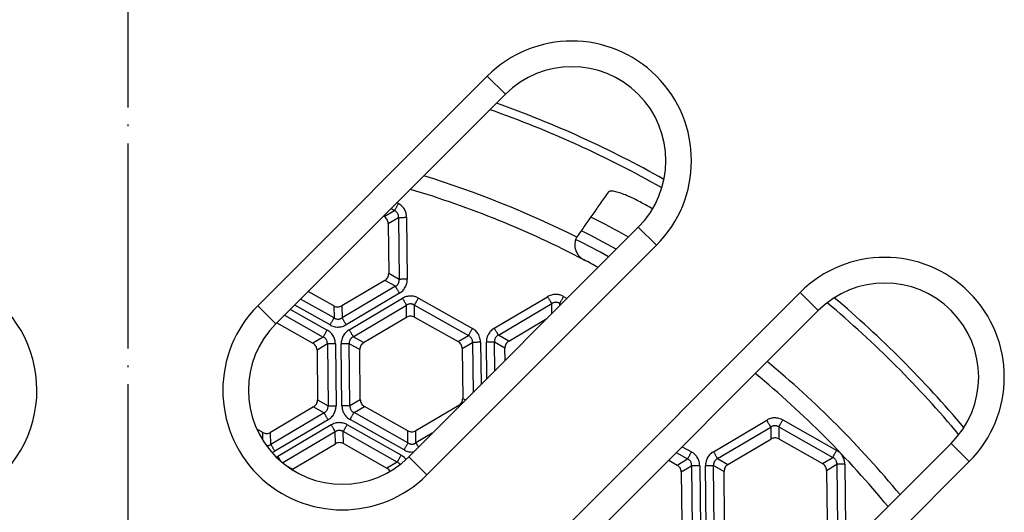
# Model space of a CAD drawing. Units: millimetres. Extents: x -1223 to -698, y 36 to 855.
# Drawn here: x -966 to -909, y 331 to 360 of the extents above; entities that cross this region are included whole.
import ezdxf

# ---------------------------------------------------------------- set-up
doc = ezdxf.new("R2010")
doc.units = ezdxf.units.MM
doc.linetypes.add('DOT_CENTER', pattern=[14, 12, -1, 0, -1])
doc.layers.add('1', color=7, linetype='Continuous')

# ---------------------------------------------------------------- blocks, each defined once
blk = doc.blocks.new('08300_2E-Klemmring_1__21', base_point=(-1079, 176))
at = {"layer": '1', "color": 2, "linetype": 'DOT_CENTER'}
blk.add_line((-960, 550.315), (-960, 36.029), dxfattribs=at)
blk = doc.blocks.new('11117_H__22', base_point=(-1210, 45))
blk.add_blockref('08300_2E-Klemmring_1__21', (-1079, 176))
blk = doc.blocks.new('HL5100TKH__23', base_point=(-1210, 45))
blk.add_blockref('11117_H__22', (-1210, 45))
blk = doc.blocks.new('Klappeneinsatz-11079', base_point=(-1013.571, 241.376))
at = {"color": 7, "linetype": 'Continuous'}
for radius, start, end in [(60.071, 60.79805, 63.17808), (59.105, 61.06315, 63.31274), (58.5, 61.23391, 63.37254)]:
    blk.add_arc((-960, 295), radius, start, end, dxfattribs=at)
blk = doc.blocks.new('05100_4E-Klappeneinsatz_1_1', base_point=(-1013.571, 241.376))
blk.add_blockref('Klappeneinsatz-11079', (-1013.571, 241.376))
blk = doc.blocks.new('Sandfang-Terra', base_point=(-1020.145, 234.829))
at = {"color": 7, "linetype": 'Continuous'}
for p, q in [((-944.239, 349.445), (-944.155, 349.398)), ((-944.99, 348.63), (-944.385, 348.988)), ((-944.584, 349.1), (-944.385, 348.988)), ((-945.031, 348.654), (-944.99, 348.63)), ((-944.751, 348.228), (-944.147, 348.585)), ((-944.751, 348.228), (-944.72, 345.304)), ((-944.147, 348.585), (-944.108, 344.96)), ((-943.677, 348.59), (-943.638, 344.965)), ((-944.108, 344.96), (-944.72, 345.304)), ((-944.949, 344.896), (-947.465, 343.407)), ((-944.337, 344.552), (-944.949, 344.896)), ((-947.933, 343.402), (-949.436, 344.248)), ((-944.337, 344.552), (-947.458, 342.705)), ((-944.098, 344.147), (-947.219, 342.301)), ((-947.926, 342.7), (-949.883, 343.802)), ((-947.043, 342.005), (-943.923, 343.851)), ((-942.985, 343.862), (-939.826, 342.083)), ((-938.544, 342.096), (-935.423, 343.943)), ((-934.486, 343.953), (-934.287, 343.841)), ((-950.48, 343.204), (-948.325, 341.991)), ((-948.156, 342.291), (-950.228, 343.457)), ((-947.933, 343.402), (-947.926, 342.7)), ((-947.465, 343.407), (-947.458, 342.705)), ((-946.804, 341.6), (-943.684, 343.447)), ((-943.676, 342.745), (-943.684, 343.447)), ((-943.208, 342.75), (-943.216, 343.452)), ((-943.216, 343.452), (-940.056, 341.673)), ((-938.305, 341.692), (-935.184, 343.539)), ((-935.178, 342.951), (-935.184, 343.539)), ((-934.715, 343.414), (-934.716, 343.544)), ((-934.716, 343.544), (-934.632, 343.496)), ((-951.272, 342.413), (-949.16, 341.224)), ((-950.825, 342.86), (-948.556, 341.582)), ((-946.192, 341.256), (-943.676, 342.745)), ((-943.208, 342.75), (-940.661, 341.315)), ((-937.693, 341.347), (-935.459, 342.669)), ((-948.556, 341.582), (-949.16, 341.224)), ((-946.192, 341.256), (-946.804, 341.6)), ((-940.661, 341.315), (-940.056, 341.673)), ((-940.422, 340.913), (-939.818, 341.27)), ((-939.818, 341.27), (-939.786, 338.342)), ((-939.348, 341.275), (-939.321, 338.807)), ((-938.981, 339.147), (-939.004, 341.279)), ((-937.922, 340.94), (-938.534, 341.284)), ((-938.516, 339.612), (-938.534, 341.284)), ((-937.693, 341.347), (-938.305, 341.692)), ((-948.317, 341.179), (-948.922, 340.821)), ((-948.922, 340.821), (-948.89, 337.898)), ((-948.317, 341.179), (-948.278, 337.553)), ((-947.847, 341.184), (-947.808, 337.558)), ((-947.464, 337.562), (-947.504, 341.188)), ((-946.422, 340.848), (-947.034, 341.193)), ((-946.995, 337.567), (-947.034, 341.193)), ((-946.39, 337.925), (-946.422, 340.848)), ((-940.422, 340.913), (-940.391, 337.989)), ((-937.914, 340.214), (-937.922, 340.94)), ((-948.89, 337.898), (-948.278, 337.553)), ((-946.995, 337.567), (-946.39, 337.925)), ((-940.391, 337.989), (-940.23, 337.899)), ((-949.12, 337.49), (-951.636, 336.001)), ((-949.12, 337.49), (-948.508, 337.145)), ((-946.756, 337.164), (-946.152, 337.522)), ((-943.604, 336.087), (-946.152, 337.522)), ((-940.62, 337.581), (-943.136, 336.092)), ((-940.62, 337.581), (-940.573, 337.555)), ((-948.508, 337.145), (-951.628, 335.299)), ((-948.269, 336.741), (-951.389, 334.894)), ((-943.827, 334.976), (-946.987, 336.755)), ((-943.597, 335.385), (-946.756, 337.164)), ((-925.715, 334.873), (-922.595, 336.72)), ((-921.657, 336.73), (-918.498, 334.951)), ((-952.104, 335.996), (-952.44, 336.185)), ((-948.09, 336.441), (-951.212, 334.593)), ((-943.998, 334.671), (-947.159, 336.451)), ((-943.597, 335.385), (-943.604, 336.087)), ((-943.129, 335.39), (-943.136, 336.092)), ((-925.476, 334.469), (-922.356, 336.315)), ((-922.356, 336.315), (-922.348, 335.613)), ((-921.888, 336.32), (-918.728, 334.541)), ((-921.888, 336.32), (-921.88, 335.618)), ((-952.099, 335.551), (-952.104, 335.996)), ((-951.628, 335.299), (-951.636, 336.001)), ((-947.854, 336.043), (-950.931, 334.222)), ((-947.847, 335.338), (-947.854, 336.043)), ((-947.379, 335.343), (-947.386, 336.048)), ((-944.225, 334.268), (-947.386, 336.048)), ((-942.172, 335.956), (-943.129, 335.39)), ((-924.864, 334.124), (-922.348, 335.613)), ((-921.88, 335.618), (-919.332, 334.184)), ((-950.363, 333.849), (-947.847, 335.338)), ((-947.379, 335.343), (-944.831, 333.909)), ((-927.542, 335.166), (-926.997, 334.859)), ((-928.333, 334.374), (-927.832, 334.092)), ((-927.887, 334.821), (-927.228, 334.45)), ((-927.832, 334.092), (-927.228, 334.45)), ((-925.476, 334.469), (-924.864, 334.124)), ((-919.332, 334.184), (-918.728, 334.541)), ((-950.363, 333.849), (-950.686, 334.031)), ((-944.225, 334.268), (-944.831, 333.909)), ((-927.594, 333.689), (-926.989, 334.047)), ((-926.989, 334.047), (-926.95, 330.421)), ((-926.519, 334.052), (-926.48, 330.426)), ((-926.136, 330.43), (-926.175, 334.056)), ((-925.667, 330.435), (-925.706, 334.061)), ((-925.706, 334.061), (-925.094, 333.716)), ((-919.094, 333.781), (-918.49, 334.139)), ((-919.094, 333.781), (-919.063, 330.857)), ((-918.49, 334.139), (-918.451, 330.513)), ((-918.02, 334.144), (-917.981, 330.518)), ((-927.594, 333.689), (-927.562, 330.766)), ((-925.062, 330.793), (-925.094, 333.716))]:
    blk.add_line(p, q, dxfattribs=at)
for centre, radius, start, end in [((-959.929, 295.071), 63.935, 60.67064, 70.33084), ((-959.929, 295.071), 63.443, 60.54981, 70.54153), ((-959.929, 295.071), 58.548, 63.40818, 72.85354), ((-959.929, 295.071), 57.563, 62.44376, 73.37278), ((-959.929, 295.071), 62.105, 60.42795, 61.11064), ((-932.858, 346.888), 1.017, 144.99325, 148.12718), ((-959.929, 295.071), 57.563, 61.5057, 62.44376), ((-959.929, 295.071), 63.443, 40.01983, 49.88852), ((-959.929, 295.071), 63.935, 40.13606, 49.7723), ((-959.929, 295.071), 58.548, 39.5605, 50.3412), ((-959.929, 295.071), 57.563, 39.46715, 50.43285)]:
    blk.add_arc(centre, radius, start, end, dxfattribs=at)
for points, knots in [([(-931.862, 350.083), (-932.015, 349.864), (-932.32, 349.429), (-932.778, 348.774), (-933.235, 348.123), (-933.539, 347.688), (-933.691, 347.472)], [0, 0, 0, 0, 0.80206, 1.593544, 2.396007, 3.187914, 3.187914, 3.187914, 3.187914]), ([(-929.925, 349.447), (-930.04, 349.508), (-930.265, 349.629), (-930.58, 349.778), (-930.895, 349.912), (-931.192, 350.02), (-931.457, 350.097), (-931.642, 350.125), (-931.769, 350.137), (-931.832, 350.1), (-931.862, 350.083)], [0, 0, 0, 0, 0.390537, 0.764985, 1.046661, 1.416282, 1.715352, 1.867011, 1.982714, 2.083265, 2.083265, 2.083265, 2.083265]), ([(-944.155, 349.398), (-944.167, 349.376), (-944.191, 349.334), (-944.226, 349.27), (-944.261, 349.208), (-944.294, 349.15), (-944.324, 349.098), (-944.349, 349.053), (-944.369, 349.017), (-944.38, 348.997), (-944.385, 348.988)], [0, 0, 0, 0, 0.072965, 0.1468715, 0.2190746, 0.2867882, 0.3474129, 0.3988858, 0.4398578, 0.4698463, 0.4698463, 0.4698463, 0.4698463]), ([(-943.677, 348.59), (-943.678, 348.625), (-943.682, 348.706), (-943.706, 348.824), (-943.747, 348.947), (-943.805, 349.062), (-943.877, 349.166), (-943.964, 349.26), (-944.055, 349.337), (-944.124, 349.379), (-944.155, 349.398)], [0, 0, 0, 0, 0.1022603, 0.2439632, 0.3595661, 0.4913982, 0.6269539, 0.7385004, 0.8762045, 0.9821577, 0.9821577, 0.9821577, 0.9821577]), ([(-944.147, 348.585), (-944.147, 348.609), (-944.146, 348.651), (-944.157, 348.713), (-944.175, 348.769), (-944.202, 348.825), (-944.238, 348.876), (-944.282, 348.922), (-944.332, 348.96), (-944.368, 348.979), (-944.385, 348.988)], [0, 0, 0, 0, 0.0714748, 0.1247038, 0.1876843, 0.2486346, 0.3100379, 0.3723947, 0.4395779, 0.4969515, 0.4969515, 0.4969515, 0.4969515]), ([(-944.147, 348.585), (-944.137, 348.585), (-944.113, 348.586), (-944.072, 348.586), (-944.021, 348.587), (-943.961, 348.587), (-943.895, 348.588), (-943.823, 348.589), (-943.75, 348.59), (-943.701, 348.59), (-943.677, 348.59)], [0, 0, 0, 0, 0.0299885, 0.0709606, 0.1224334, 0.1830581, 0.2507717, 0.3229748, 0.3968813, 0.4698463, 0.4698463, 0.4698463, 0.4698463]), ([(-933.722, 347.425), (-933.728, 347.414), (-933.744, 347.387), (-933.771, 347.326), (-933.797, 347.251), (-933.825, 347.136), (-933.838, 347.009), (-933.831, 346.875), (-933.812, 346.762), (-933.779, 346.647), (-933.726, 346.525), (-933.647, 346.398), (-933.545, 346.277), (-933.425, 346.175), (-933.337, 346.125), (-933.3, 346.103)], [0, 0, 0, 0, 0.037304, 0.095798, 0.199442, 0.273121, 0.450954, 0.581249, 0.673586, 0.794739, 0.940747, 1.070651, 1.241585, 1.412333, 1.542495, 1.542495, 1.542495, 1.542495]), ([(-944.337, 344.552), (-944.317, 344.564), (-944.28, 344.584), (-944.232, 344.624), (-944.192, 344.668), (-944.158, 344.719), (-944.131, 344.776), (-944.115, 344.833), (-944.106, 344.895), (-944.107, 344.936), (-944.108, 344.96)], [0, 0, 0, 0, 0.0714748, 0.1247038, 0.1876843, 0.2486346, 0.3100379, 0.3723947, 0.42668, 0.4969511, 0.4969511, 0.4969511, 0.4969511]), ([(-943.638, 344.965), (-943.662, 344.964), (-943.711, 344.964), (-943.784, 344.963), (-943.856, 344.962), (-943.922, 344.962), (-943.982, 344.961), (-944.033, 344.96), (-944.074, 344.96), (-944.098, 344.96), (-944.108, 344.96)], [0, 0, 0, 0, 0.072965, 0.1468715, 0.2190746, 0.2867882, 0.3474129, 0.3988858, 0.4398578, 0.4698463, 0.4698463, 0.4698463, 0.4698463]), ([(-944.098, 344.147), (-944.069, 344.166), (-944.001, 344.209), (-943.91, 344.289), (-943.824, 344.387), (-943.754, 344.494), (-943.7, 344.608), (-943.662, 344.731), (-943.64, 344.848), (-943.639, 344.929), (-943.638, 344.965)], [0, 0, 0, 0, 0.1022603, 0.2439632, 0.3605667, 0.4913988, 0.6269545, 0.738501, 0.8762051, 0.9821583, 0.9821583, 0.9821583, 0.9821583]), ([(-944.337, 344.552), (-944.332, 344.543), (-944.32, 344.523), (-944.299, 344.488), (-944.274, 344.444), (-944.243, 344.392), (-944.209, 344.335), (-944.173, 344.273), (-944.135, 344.211), (-944.111, 344.168), (-944.098, 344.147)], [0, 0, 0, 0, 0.0299885, 0.0709606, 0.1224334, 0.1830581, 0.2507717, 0.3229748, 0.3968813, 0.4698463, 0.4698463, 0.4698463, 0.4698463]), ([(-942.985, 343.862), (-943.015, 343.877), (-943.087, 343.915), (-943.202, 343.954), (-943.329, 343.979), (-943.448, 343.986), (-943.574, 343.977), (-943.7, 343.951), (-943.821, 343.908), (-943.892, 343.869), (-943.923, 343.851)], [0, 0, 0, 0, 0.1022603, 0.2439632, 0.3595661, 0.4913982, 0.6003497, 0.7384986, 0.8762027, 0.9821559, 0.9821559, 0.9821559, 0.9821559]), ([(-943.923, 343.851), (-943.911, 343.831), (-943.886, 343.788), (-943.848, 343.726), (-943.812, 343.664), (-943.778, 343.607), (-943.748, 343.555), (-943.722, 343.511), (-943.701, 343.476), (-943.689, 343.456), (-943.684, 343.447)], [0, 0, 0, 0, 0.072965, 0.1468715, 0.2190746, 0.2867882, 0.3474129, 0.3988858, 0.4398578, 0.4698463, 0.4698463, 0.4698463, 0.4698463]), ([(-943.216, 343.452), (-943.211, 343.461), (-943.199, 343.482), (-943.179, 343.517), (-943.154, 343.562), (-943.125, 343.614), (-943.092, 343.672), (-943.057, 343.734), (-943.021, 343.798), (-942.997, 343.84), (-942.985, 343.862)], [0, 0, 0, 0, 0.0299885, 0.0709606, 0.1224334, 0.1830581, 0.2507717, 0.3229748, 0.3968813, 0.4698463, 0.4698463, 0.4698463, 0.4698463]), ([(-934.486, 343.953), (-934.516, 343.969), (-934.588, 344.007), (-934.702, 344.045), (-934.83, 344.071), (-934.954, 344.078), (-935.08, 344.068), (-935.206, 344.041), (-935.321, 343.999), (-935.392, 343.96), (-935.423, 343.943)], [0, 0, 0, 0, 0.1022603, 0.2439632, 0.3595661, 0.4913982, 0.6168839, 0.7385058, 0.8762099, 0.982163, 0.982163, 0.982163, 0.982163]), ([(-935.423, 343.943), (-935.411, 343.922), (-935.386, 343.88), (-935.349, 343.817), (-935.313, 343.756), (-935.279, 343.698), (-935.248, 343.647), (-935.222, 343.603), (-935.201, 343.568), (-935.189, 343.547), (-935.184, 343.539)], [0, 0, 0, 0, 0.072965, 0.1468715, 0.2190746, 0.2867882, 0.3474129, 0.3988858, 0.4398578, 0.4698463, 0.4698463, 0.4698463, 0.4698463]), ([(-934.716, 343.544), (-934.737, 343.556), (-934.773, 343.577), (-934.829, 343.598), (-934.887, 343.611), (-934.947, 343.616), (-935.011, 343.611), (-935.073, 343.596), (-935.133, 343.571), (-935.168, 343.549), (-935.184, 343.539)], [0, 0, 0, 0, 0.0714748, 0.1247038, 0.1798408, 0.2486295, 0.3036402, 0.3723857, 0.439569, 0.4969426, 0.4969426, 0.4969426, 0.4969426]), ([(-934.716, 343.544), (-934.711, 343.552), (-934.7, 343.573), (-934.68, 343.609), (-934.655, 343.653), (-934.625, 343.705), (-934.592, 343.764), (-934.557, 343.826), (-934.522, 343.889), (-934.498, 343.932), (-934.486, 343.953)], [0, 0, 0, 0, 0.0299885, 0.0709606, 0.1224334, 0.1830581, 0.2507717, 0.3229748, 0.3968813, 0.4698463, 0.4698463, 0.4698463, 0.4698463]), ([(-943.216, 343.452), (-943.236, 343.464), (-943.272, 343.485), (-943.333, 343.508), (-943.391, 343.52), (-943.455, 343.524), (-943.515, 343.518), (-943.572, 343.503), (-943.628, 343.481), (-943.664, 343.46), (-943.684, 343.447)], [0, 0, 0, 0, 0.0714748, 0.1247038, 0.1932026, 0.2486311, 0.3170945, 0.3723865, 0.4266718, 0.4969428, 0.4969428, 0.4969428, 0.4969428]), ([(-948.156, 342.291), (-948.144, 342.312), (-948.12, 342.355), (-948.085, 342.418), (-948.05, 342.48), (-948.017, 342.538), (-947.987, 342.591), (-947.962, 342.635), (-947.942, 342.671), (-947.931, 342.691), (-947.926, 342.7)], [0, 0, 0, 0, 0.072965, 0.1468715, 0.2190746, 0.2867882, 0.3474129, 0.3988858, 0.4398578, 0.4698463, 0.4698463, 0.4698463, 0.4698463]), ([(-947.926, 342.7), (-947.905, 342.688), (-947.869, 342.667), (-947.81, 342.645), (-947.753, 342.632), (-947.691, 342.628), (-947.629, 342.634), (-947.571, 342.648), (-947.513, 342.671), (-947.478, 342.693), (-947.458, 342.705)], [0, 0, 0, 0, 0.0714748, 0.1247038, 0.1876843, 0.2486346, 0.3100379, 0.3723947, 0.42668, 0.4969511, 0.4969511, 0.4969511, 0.4969511]), ([(-947.458, 342.705), (-947.453, 342.697), (-947.441, 342.676), (-947.42, 342.641), (-947.394, 342.597), (-947.363, 342.546), (-947.329, 342.488), (-947.293, 342.427), (-947.256, 342.364), (-947.231, 342.322), (-947.219, 342.301)], [0, 0, 0, 0, 0.0299885, 0.0709606, 0.1224334, 0.1830581, 0.2507717, 0.3229748, 0.3968813, 0.4698463, 0.4698463, 0.4698463, 0.4698463]), ([(-948.556, 341.582), (-948.551, 341.59), (-948.539, 341.611), (-948.519, 341.646), (-948.494, 341.691), (-948.465, 341.743), (-948.432, 341.801), (-948.397, 341.864), (-948.361, 341.927), (-948.337, 341.97), (-948.325, 341.991)], [0, 0, 0, 0, 0.0299885, 0.0709606, 0.1224334, 0.1830581, 0.2507717, 0.3229748, 0.3968813, 0.4698463, 0.4698463, 0.4698463, 0.4698463]), ([(-947.847, 341.184), (-947.849, 341.218), (-947.852, 341.299), (-947.876, 341.417), (-947.918, 341.54), (-947.975, 341.655), (-948.048, 341.759), (-948.135, 341.854), (-948.225, 341.931), (-948.295, 341.973), (-948.325, 341.991)], [0, 0, 0, 0, 0.1022603, 0.2439632, 0.3595661, 0.4913982, 0.6269539, 0.7385004, 0.8762045, 0.9821577, 0.9821577, 0.9821577, 0.9821577]), ([(-948.156, 342.291), (-948.126, 342.275), (-948.054, 342.237), (-947.94, 342.199), (-947.812, 342.173), (-947.688, 342.166), (-947.562, 342.176), (-947.436, 342.203), (-947.321, 342.245), (-947.25, 342.284), (-947.219, 342.301)], [0, 0, 0, 0, 0.1022603, 0.2439632, 0.3595661, 0.4913982, 0.6168839, 0.7385058, 0.8762099, 0.982163, 0.982163, 0.982163, 0.982163]), ([(-947.043, 342.005), (-947.072, 341.987), (-947.141, 341.943), (-947.231, 341.863), (-947.317, 341.766), (-947.383, 341.666), (-947.438, 341.552), (-947.478, 341.43), (-947.501, 341.304), (-947.503, 341.223), (-947.504, 341.188)], [0, 0, 0, 0, 0.1022603, 0.2439632, 0.3595661, 0.4913982, 0.6003497, 0.7384986, 0.8762027, 0.9821559, 0.9821559, 0.9821559, 0.9821559]), ([(-947.043, 342.005), (-947.031, 341.984), (-947.006, 341.942), (-946.969, 341.879), (-946.933, 341.818), (-946.899, 341.76), (-946.868, 341.708), (-946.842, 341.665), (-946.821, 341.629), (-946.809, 341.609), (-946.804, 341.6)], [0, 0, 0, 0, 0.072965, 0.1468715, 0.2190746, 0.2867882, 0.3474129, 0.3988858, 0.4398578, 0.4698463, 0.4698463, 0.4698463, 0.4698463]), ([(-940.056, 341.673), (-940.051, 341.682), (-940.04, 341.702), (-940.02, 341.738), (-939.995, 341.783), (-939.965, 341.835), (-939.932, 341.893), (-939.897, 341.955), (-939.862, 342.019), (-939.838, 342.061), (-939.826, 342.083)], [0, 0, 0, 0, 0.0299885, 0.0709606, 0.1224334, 0.1830581, 0.2507717, 0.3229748, 0.3968813, 0.4698463, 0.4698463, 0.4698463, 0.4698463]), ([(-939.348, 341.275), (-939.349, 341.31), (-939.353, 341.391), (-939.378, 341.517), (-939.421, 341.64), (-939.479, 341.75), (-939.546, 341.848), (-939.632, 341.943), (-939.726, 342.022), (-939.795, 342.064), (-939.826, 342.083)], [0, 0, 0, 0, 0.1022603, 0.2439632, 0.3837718, 0.4913919, 0.6168775, 0.7384994, 0.8762035, 0.9821567, 0.9821567, 0.9821567, 0.9821567]), ([(-938.544, 342.096), (-938.573, 342.078), (-938.641, 342.035), (-938.732, 341.955), (-938.818, 341.857), (-938.883, 341.757), (-938.939, 341.644), (-938.979, 341.522), (-939.002, 341.396), (-939.003, 341.314), (-939.004, 341.279)], [0, 0, 0, 0, 0.1022603, 0.2439632, 0.3605667, 0.4913988, 0.6003503, 0.7384992, 0.8762033, 0.9821564, 0.9821564, 0.9821564, 0.9821564]), ([(-938.544, 342.096), (-938.531, 342.075), (-938.507, 342.033), (-938.469, 341.97), (-938.433, 341.909), (-938.399, 341.852), (-938.368, 341.8), (-938.343, 341.756), (-938.322, 341.721), (-938.31, 341.701), (-938.305, 341.692)], [0, 0, 0, 0, 0.072965, 0.1468715, 0.2190746, 0.2867882, 0.3474129, 0.3988858, 0.4398578, 0.4698463, 0.4698463, 0.4698463, 0.4698463]), ([(-948.317, 341.179), (-948.317, 341.203), (-948.317, 341.244), (-948.328, 341.308), (-948.346, 341.365), (-948.373, 341.418), (-948.407, 341.467), (-948.45, 341.513), (-948.501, 341.553), (-948.538, 341.572), (-948.556, 341.582)], [0, 0, 0, 0, 0.0714748, 0.1247038, 0.1932026, 0.2486311, 0.3036419, 0.3723874, 0.4356865, 0.4969469, 0.4969469, 0.4969469, 0.4969469]), ([(-946.804, 341.6), (-946.825, 341.589), (-946.861, 341.568), (-946.911, 341.527), (-946.951, 341.483), (-946.984, 341.433), (-947.009, 341.379), (-947.027, 341.317), (-947.036, 341.253), (-947.034, 341.212), (-947.034, 341.193)], [0, 0, 0, 0, 0.0714748, 0.1247038, 0.1932026, 0.2486311, 0.3036419, 0.3723874, 0.4395706, 0.4969442, 0.4969442, 0.4969442, 0.4969442]), ([(-939.818, 341.27), (-939.818, 341.294), (-939.817, 341.336), (-939.828, 341.4), (-939.846, 341.456), (-939.874, 341.511), (-939.909, 341.561), (-939.953, 341.607), (-940.002, 341.645), (-940.039, 341.664), (-940.056, 341.673)], [0, 0, 0, 0, 0.0714748, 0.1247038, 0.1932026, 0.2486311, 0.3100345, 0.3723913, 0.4395745, 0.4969481, 0.4969481, 0.4969481, 0.4969481]), ([(-939.348, 341.275), (-939.372, 341.275), (-939.421, 341.275), (-939.494, 341.274), (-939.566, 341.273), (-939.632, 341.272), (-939.692, 341.272), (-939.743, 341.271), (-939.784, 341.271), (-939.808, 341.27), (-939.818, 341.27)], [0, 0, 0, 0, 0.072965, 0.1468715, 0.2190746, 0.2867882, 0.3474129, 0.3988858, 0.4398578, 0.4698463, 0.4698463, 0.4698463, 0.4698463]), ([(-938.534, 341.284), (-938.544, 341.284), (-938.568, 341.284), (-938.609, 341.283), (-938.66, 341.283), (-938.72, 341.282), (-938.786, 341.281), (-938.858, 341.281), (-938.931, 341.28), (-938.98, 341.279), (-939.004, 341.279)], [0, 0, 0, 0, 0.0299885, 0.0709606, 0.1224334, 0.1830581, 0.2507717, 0.3229748, 0.3968813, 0.4698463, 0.4698463, 0.4698463, 0.4698463]), ([(-938.305, 341.692), (-938.325, 341.68), (-938.362, 341.66), (-938.408, 341.621), (-938.448, 341.578), (-938.482, 341.529), (-938.51, 341.47), (-938.528, 341.409), (-938.537, 341.345), (-938.535, 341.303), (-938.534, 341.284)], [0, 0, 0, 0, 0.0714748, 0.1247038, 0.1798408, 0.2486295, 0.3036402, 0.3723857, 0.439569, 0.4969426, 0.4969426, 0.4969426, 0.4969426]), ([(-947.847, 341.184), (-947.872, 341.184), (-947.921, 341.183), (-947.994, 341.182), (-948.065, 341.181), (-948.132, 341.181), (-948.192, 341.18), (-948.243, 341.18), (-948.284, 341.179), (-948.307, 341.179), (-948.317, 341.179)], [0, 0, 0, 0, 0.072965, 0.1468715, 0.2190746, 0.2867882, 0.3474129, 0.3988858, 0.4398578, 0.4698463, 0.4698463, 0.4698463, 0.4698463]), ([(-947.034, 341.193), (-947.044, 341.192), (-947.067, 341.192), (-947.108, 341.192), (-947.159, 341.191), (-947.219, 341.191), (-947.286, 341.19), (-947.357, 341.189), (-947.43, 341.188), (-947.479, 341.188), (-947.504, 341.188)], [0, 0, 0, 0, 0.0299885, 0.0709606, 0.1224334, 0.1830581, 0.2507717, 0.3229748, 0.3968813, 0.4698463, 0.4698463, 0.4698463, 0.4698463]), ([(-948.508, 337.145), (-948.487, 337.157), (-948.451, 337.177), (-948.403, 337.218), (-948.362, 337.261), (-948.329, 337.311), (-948.303, 337.367), (-948.285, 337.428), (-948.276, 337.492), (-948.277, 337.534), (-948.278, 337.553)], [0, 0, 0, 0, 0.0714748, 0.1247038, 0.1876843, 0.2486346, 0.3036453, 0.3723908, 0.4395741, 0.4969477, 0.4969477, 0.4969477, 0.4969477]), ([(-948.278, 337.553), (-948.268, 337.553), (-948.245, 337.553), (-948.204, 337.554), (-948.153, 337.554), (-948.093, 337.555), (-948.026, 337.556), (-947.955, 337.557), (-947.882, 337.557), (-947.833, 337.558), (-947.808, 337.558)], [0, 0, 0, 0, 0.0299885, 0.0709606, 0.1224334, 0.1830581, 0.2507717, 0.3229748, 0.3968813, 0.4698463, 0.4698463, 0.4698463, 0.4698463]), ([(-948.269, 336.741), (-948.24, 336.759), (-948.171, 336.803), (-948.074, 336.888), (-947.99, 336.987), (-947.923, 337.091), (-947.872, 337.199), (-947.833, 337.321), (-947.811, 337.442), (-947.809, 337.523), (-947.808, 337.558)], [0, 0, 0, 0, 0.1022603, 0.2439632, 0.3837718, 0.4913919, 0.6168775, 0.7384994, 0.8762035, 0.9821567, 0.9821567, 0.9821567, 0.9821567]), ([(-946.995, 337.567), (-947.005, 337.567), (-947.028, 337.567), (-947.069, 337.566), (-947.12, 337.566), (-947.18, 337.565), (-947.247, 337.564), (-947.318, 337.563), (-947.391, 337.563), (-947.44, 337.562), (-947.464, 337.562)], [0, 0, 0, 0, 0.0299885, 0.0709606, 0.1224334, 0.1830581, 0.2507717, 0.3229748, 0.3968813, 0.4698463, 0.4698463, 0.4698463, 0.4698463]), ([(-947.464, 337.562), (-947.463, 337.528), (-947.46, 337.446), (-947.434, 337.32), (-947.391, 337.198), (-947.336, 337.092), (-947.27, 336.994), (-947.184, 336.898), (-947.087, 336.815), (-947.017, 336.773), (-946.987, 336.755)], [0, 0, 0, 0, 0.1022603, 0.2439632, 0.3837718, 0.4913919, 0.6003434, 0.7384922, 0.8761964, 0.9821495, 0.9821495, 0.9821495, 0.9821495]), ([(-946.995, 337.567), (-946.995, 337.543), (-946.995, 337.501), (-946.985, 337.442), (-946.968, 337.385), (-946.94, 337.327), (-946.902, 337.275), (-946.859, 337.23), (-946.811, 337.193), (-946.774, 337.174), (-946.756, 337.164)], [0, 0, 0, 0, 0.0714748, 0.1247038, 0.1798408, 0.2486295, 0.3170928, 0.3723848, 0.4356839, 0.4969443, 0.4969443, 0.4969443, 0.4969443]), ([(-948.269, 336.741), (-948.281, 336.762), (-948.306, 336.804), (-948.343, 336.867), (-948.379, 336.928), (-948.413, 336.986), (-948.444, 337.037), (-948.47, 337.081), (-948.491, 337.116), (-948.503, 337.137), (-948.508, 337.145)], [0, 0, 0, 0, 0.072965, 0.1468715, 0.2190746, 0.2867882, 0.3474129, 0.3988858, 0.4398578, 0.4698463, 0.4698463, 0.4698463, 0.4698463]), ([(-946.987, 336.755), (-946.975, 336.776), (-946.951, 336.819), (-946.915, 336.882), (-946.88, 336.944), (-946.847, 337.003), (-946.818, 337.055), (-946.793, 337.099), (-946.773, 337.135), (-946.761, 337.155), (-946.756, 337.164)], [0, 0, 0, 0, 0.072965, 0.1468715, 0.2190746, 0.2867882, 0.3474129, 0.3988858, 0.4398578, 0.4698463, 0.4698463, 0.4698463, 0.4698463]), ([(-921.657, 336.73), (-921.687, 336.746), (-921.759, 336.783), (-921.874, 336.822), (-922.001, 336.847), (-922.126, 336.855), (-922.252, 336.845), (-922.377, 336.817), (-922.493, 336.776), (-922.564, 336.737), (-922.595, 336.72)], [0, 0, 0, 0, 0.1022603, 0.2439632, 0.3595661, 0.4913982, 0.6168839, 0.7385058, 0.8762099, 0.982163, 0.982163, 0.982163, 0.982163]), ([(-922.356, 336.315), (-922.361, 336.324), (-922.373, 336.344), (-922.394, 336.379), (-922.419, 336.423), (-922.45, 336.475), (-922.484, 336.532), (-922.52, 336.594), (-922.558, 336.657), (-922.582, 336.699), (-922.595, 336.72)], [0, 0, 0, 0, 0.0299885, 0.0709606, 0.1224334, 0.1830581, 0.2507717, 0.3229748, 0.3968813, 0.4698463, 0.4698463, 0.4698463, 0.4698463]), ([(-921.888, 336.32), (-921.883, 336.329), (-921.871, 336.35), (-921.851, 336.385), (-921.826, 336.43), (-921.797, 336.482), (-921.764, 336.54), (-921.729, 336.602), (-921.693, 336.666), (-921.669, 336.709), (-921.657, 336.73)], [0, 0, 0, 0, 0.0299885, 0.0709606, 0.1224334, 0.1830581, 0.2507717, 0.3229748, 0.3968813, 0.4698463, 0.4698463, 0.4698463, 0.4698463]), ([(-947.159, 336.451), (-947.189, 336.467), (-947.261, 336.504), (-947.374, 336.543), (-947.501, 336.568), (-947.619, 336.575), (-947.744, 336.566), (-947.869, 336.54), (-947.988, 336.497), (-948.059, 336.458), (-948.09, 336.441)], [0, 0, 0, 0, 0.1016062, 0.2421837, 0.3583488, 0.4877496, 0.5958977, 0.7329943, 0.8696507, 0.9748857, 0.9748857, 0.9748857, 0.9748857]), ([(-947.854, 336.043), (-947.859, 336.051), (-947.871, 336.071), (-947.891, 336.106), (-947.917, 336.149), (-947.947, 336.2), (-947.981, 336.256), (-948.016, 336.317), (-948.053, 336.379), (-948.078, 336.42), (-948.09, 336.441)], [0, 0, 0, 0, 0.0295453, 0.0699119, 0.1206241, 0.1803528, 0.2470657, 0.3182018, 0.3910161, 0.4629028, 0.4629028, 0.4629028, 0.4629028]), ([(-947.386, 336.048), (-947.407, 336.06), (-947.443, 336.081), (-947.499, 336.102), (-947.557, 336.115), (-947.619, 336.12), (-947.683, 336.114), (-947.743, 336.099), (-947.802, 336.075), (-947.837, 336.053), (-947.854, 336.043)], [0, 0, 0, 0, 0.0714209, 0.1246713, 0.1798035, 0.2485706, 0.309974, 0.3723104, 0.43556, 0.496843, 0.496843, 0.496843, 0.496843]), ([(-947.386, 336.048), (-947.381, 336.056), (-947.37, 336.077), (-947.35, 336.112), (-947.325, 336.155), (-947.296, 336.207), (-947.264, 336.264), (-947.23, 336.325), (-947.194, 336.388), (-947.171, 336.43), (-947.159, 336.451)], [0, 0, 0, 0, 0.0295453, 0.0699119, 0.1206241, 0.1803528, 0.2470657, 0.3182018, 0.3910161, 0.4629028, 0.4629028, 0.4629028, 0.4629028]), ([(-921.888, 336.32), (-921.908, 336.333), (-921.944, 336.354), (-922.003, 336.375), (-922.061, 336.388), (-922.121, 336.392), (-922.182, 336.387), (-922.24, 336.373), (-922.3, 336.35), (-922.336, 336.328), (-922.356, 336.315)], [0, 0, 0, 0, 0.0714748, 0.1247038, 0.1876843, 0.2486346, 0.3036453, 0.3723908, 0.4266762, 0.4969472, 0.4969472, 0.4969472, 0.4969472]), ([(-951.877, 335.223), (-951.874, 335.223), (-951.869, 335.223), (-951.843, 335.223), (-951.8, 335.227), (-951.742, 335.241), (-951.684, 335.264), (-951.648, 335.286), (-951.628, 335.299)], [0, 0, 0, 0, 0.0080594, 0.0157727, 0.0771761, 0.1395328, 0.1938182, 0.2640892, 0.2640892, 0.2640892, 0.2640892]), ([(-951.628, 335.299), (-951.623, 335.29), (-951.611, 335.27), (-951.59, 335.234), (-951.564, 335.191), (-951.534, 335.139), (-951.5, 335.081), (-951.463, 335.02), (-951.426, 334.957), (-951.401, 334.915), (-951.389, 334.894)], [0, 0, 0, 0, 0.0299885, 0.0709606, 0.1224334, 0.1830581, 0.2507717, 0.3229748, 0.3968813, 0.4698463, 0.4698463, 0.4698463, 0.4698463]), ([(-943.597, 335.385), (-943.602, 335.376), (-943.613, 335.356), (-943.633, 335.32), (-943.658, 335.276), (-943.688, 335.224), (-943.721, 335.165), (-943.756, 335.103), (-943.791, 335.04), (-943.815, 334.997), (-943.827, 334.976)], [0, 0, 0, 0, 0.0299885, 0.0709606, 0.1224334, 0.1830581, 0.2507717, 0.3229748, 0.3968813, 0.4698463, 0.4698463, 0.4698463, 0.4698463]), ([(-943.827, 334.976), (-943.797, 334.96), (-943.725, 334.922), (-943.611, 334.884), (-943.483, 334.858), (-943.386, 334.852), (-943.313, 334.855), (-943.284, 334.858), (-943.269, 334.859)], [0, 0, 0, 0, 0.1022603, 0.2439632, 0.3595661, 0.4913982, 0.5353705, 0.5788193, 0.5788193, 0.5788193, 0.5788193]), ([(-943.597, 335.385), (-943.576, 335.373), (-943.54, 335.352), (-943.484, 335.331), (-943.426, 335.318), (-943.364, 335.313), (-943.3, 335.319), (-943.238, 335.334), (-943.18, 335.358), (-943.145, 335.38), (-943.129, 335.39)], [0, 0, 0, 0, 0.0714748, 0.1247038, 0.1798408, 0.2486295, 0.3100328, 0.3723896, 0.4395728, 0.4969464, 0.4969464, 0.4969464, 0.4969464]), ([(-943.129, 335.39), (-943.125, 335.385), (-943.118, 335.372), (-943.106, 335.351), (-943.09, 335.325), (-943.073, 335.296), (-943.053, 335.262), (-943.031, 335.225), (-943.008, 335.186), (-942.992, 335.159), (-942.984, 335.145)], [0, 0, 0, 0, 0.0193545, 0.043877, 0.0735355, 0.1081092, 0.1471991, 0.1902237, 0.2364592, 0.2850692, 0.2850692, 0.2850692, 0.2850692]), ([(-918.728, 334.541), (-918.723, 334.55), (-918.712, 334.571), (-918.692, 334.606), (-918.666, 334.651), (-918.637, 334.703), (-918.604, 334.761), (-918.569, 334.823), (-918.533, 334.887), (-918.509, 334.93), (-918.498, 334.951)], [0, 0, 0, 0, 0.0299885, 0.0709606, 0.1224334, 0.1830581, 0.2507717, 0.3229748, 0.3968813, 0.4698463, 0.4698463, 0.4698463, 0.4698463]), ([(-918.02, 334.144), (-918.021, 334.178), (-918.025, 334.259), (-918.048, 334.377), (-918.09, 334.5), (-918.147, 334.615), (-918.22, 334.719), (-918.307, 334.813), (-918.398, 334.89), (-918.467, 334.932), (-918.498, 334.951)], [0, 0, 0, 0, 0.1022603, 0.2439632, 0.3595661, 0.4913982, 0.6269539, 0.7385004, 0.8762045, 0.9821577, 0.9821577, 0.9821577, 0.9821577]), ([(-951.55, 334.818), (-951.519, 334.83), (-951.464, 334.852), (-951.412, 334.881), (-951.389, 334.894)], [0, 0, 0, 0, 0.0992989, 0.1785816, 0.1785816, 0.1785816, 0.1785816]), ([(-951.212, 334.593), (-951.224, 334.586), (-951.25, 334.57), (-951.275, 334.553), (-951.289, 334.543)], [0, 0, 0, 0, 0.04110917, 0.09160611, 0.09160611, 0.09160611, 0.09160611]), ([(-951.212, 334.593), (-951.205, 334.582), (-951.192, 334.559), (-951.171, 334.524), (-951.151, 334.489), (-951.13, 334.455), (-951.11, 334.421), (-951.093, 334.393), (-951.081, 334.371), (-951.071, 334.356), (-951.062, 334.34), (-951.056, 334.33), (-951.054, 334.325)], [0, 0, 0, 0, 0.0398344, 0.0802907, 0.1209554, 0.1613764, 0.2010792, 0.2395826, 0.2582367, 0.2764166, 0.2940686, 0.3111418, 0.3111418, 0.3111418, 0.3111418]), ([(-943.998, 334.671), (-944.009, 334.65), (-944.033, 334.608), (-944.068, 334.545), (-944.103, 334.484), (-944.135, 334.427), (-944.164, 334.375), (-944.189, 334.332), (-944.209, 334.297), (-944.22, 334.276), (-944.225, 334.268)], [0, 0, 0, 0, 0.0718867, 0.144701, 0.2158371, 0.28255, 0.3422787, 0.3929909, 0.4333575, 0.4629028, 0.4629028, 0.4629028, 0.4629028]), ([(-943.712, 334.423), (-943.726, 334.441), (-943.755, 334.478), (-943.819, 334.544), (-943.899, 334.611), (-943.968, 334.653), (-943.998, 334.671)], [0, 0, 0, 0, 0.0700118, 0.1388673, 0.2755237, 0.3807587, 0.3807587, 0.3807587, 0.3807587]), ([(-927.228, 334.45), (-927.223, 334.458), (-927.211, 334.479), (-927.191, 334.515), (-927.166, 334.559), (-927.137, 334.611), (-927.104, 334.67), (-927.069, 334.732), (-927.033, 334.795), (-927.009, 334.838), (-926.997, 334.859)], [0, 0, 0, 0, 0.0299885, 0.0709606, 0.1224334, 0.1830581, 0.2507717, 0.3229748, 0.3968813, 0.4698463, 0.4698463, 0.4698463, 0.4698463]), ([(-926.989, 334.047), (-926.989, 334.071), (-926.989, 334.113), (-926.999, 334.172), (-927.016, 334.228), (-927.042, 334.282), (-927.079, 334.336), (-927.12, 334.379), (-927.17, 334.419), (-927.207, 334.439), (-927.228, 334.45)], [0, 0, 0, 0, 0.0714748, 0.1247038, 0.1798408, 0.2486295, 0.3036402, 0.3723857, 0.4266711, 0.4969421, 0.4969421, 0.4969421, 0.4969421]), ([(-926.519, 334.052), (-926.521, 334.086), (-926.524, 334.167), (-926.548, 334.286), (-926.59, 334.409), (-926.643, 334.515), (-926.714, 334.62), (-926.8, 334.716), (-926.897, 334.799), (-926.967, 334.841), (-926.997, 334.859)], [0, 0, 0, 0, 0.1022603, 0.2439632, 0.3595661, 0.4913982, 0.6003497, 0.7384986, 0.8762027, 0.9821559, 0.9821559, 0.9821559, 0.9821559]), ([(-925.715, 334.873), (-925.744, 334.855), (-925.813, 334.811), (-925.903, 334.732), (-925.989, 334.634), (-926.058, 334.53), (-926.112, 334.415), (-926.151, 334.293), (-926.173, 334.172), (-926.175, 334.091), (-926.175, 334.056)], [0, 0, 0, 0, 0.1022603, 0.2439632, 0.3595661, 0.4913982, 0.6168839, 0.7385058, 0.8762099, 0.982163, 0.982163, 0.982163, 0.982163]), ([(-925.715, 334.873), (-925.703, 334.852), (-925.678, 334.81), (-925.641, 334.747), (-925.604, 334.686), (-925.57, 334.628), (-925.54, 334.577), (-925.514, 334.533), (-925.493, 334.498), (-925.481, 334.477), (-925.476, 334.469)], [0, 0, 0, 0, 0.072965, 0.1468715, 0.2190746, 0.2867882, 0.3474129, 0.3988858, 0.4398578, 0.4698463, 0.4698463, 0.4698463, 0.4698463]), ([(-925.476, 334.469), (-925.497, 334.457), (-925.533, 334.436), (-925.583, 334.395), (-925.623, 334.351), (-925.657, 334.299), (-925.682, 334.245), (-925.699, 334.185), (-925.708, 334.123), (-925.706, 334.081), (-925.706, 334.061)], [0, 0, 0, 0, 0.0714748, 0.1247038, 0.1932026, 0.2486311, 0.3100345, 0.3723913, 0.4356903, 0.4969507, 0.4969507, 0.4969507, 0.4969507]), ([(-918.49, 334.139), (-918.489, 334.162), (-918.489, 334.204), (-918.499, 334.263), (-918.516, 334.32), (-918.543, 334.376), (-918.58, 334.429), (-918.622, 334.472), (-918.671, 334.511), (-918.707, 334.53), (-918.728, 334.541)], [0, 0, 0, 0, 0.0714748, 0.1247038, 0.1798408, 0.2486295, 0.3100328, 0.3723896, 0.4266749, 0.496946, 0.496946, 0.496946, 0.496946]), ([(-950.363, 333.849), (-950.368, 333.846), (-950.378, 333.84), (-950.387, 333.834), (-950.392, 333.83)], [0, 0, 0, 0, 0.01751568, 0.03491902, 0.03491902, 0.03491902, 0.03491902]), ([(-944.65, 333.728), (-944.674, 333.764), (-944.721, 333.837), (-944.794, 333.885), (-944.831, 333.909)], [0, 0, 0, 0, 0.1276194, 0.2583599, 0.2583599, 0.2583599, 0.2583599]), ([(-944.059, 334.129), (-944.07, 334.142), (-944.089, 334.167), (-944.126, 334.204), (-944.17, 334.239), (-944.207, 334.258), (-944.225, 334.268)], [0, 0, 0, 0, 0.0510678, 0.0936481, 0.1568978, 0.2181807, 0.2181807, 0.2181807, 0.2181807]), ([(-926.519, 334.052), (-926.544, 334.052), (-926.593, 334.051), (-926.666, 334.05), (-926.737, 334.05), (-926.804, 334.049), (-926.864, 334.048), (-926.915, 334.048), (-926.956, 334.047), (-926.979, 334.047), (-926.989, 334.047)], [0, 0, 0, 0, 0.072965, 0.1468715, 0.2190746, 0.2867882, 0.3474129, 0.3988858, 0.4398578, 0.4698463, 0.4698463, 0.4698463, 0.4698463]), ([(-926.175, 334.056), (-926.151, 334.056), (-926.102, 334.057), (-926.029, 334.057), (-925.958, 334.058), (-925.891, 334.059), (-925.831, 334.059), (-925.78, 334.06), (-925.739, 334.06), (-925.716, 334.061), (-925.706, 334.061)], [0, 0, 0, 0, 0.072965, 0.1468715, 0.2190746, 0.2867882, 0.3474129, 0.3988858, 0.4398578, 0.4698463, 0.4698463, 0.4698463, 0.4698463]), ([(-918.02, 334.144), (-918.044, 334.143), (-918.093, 334.143), (-918.166, 334.142), (-918.237, 334.141), (-918.304, 334.141), (-918.364, 334.14), (-918.415, 334.139), (-918.456, 334.139), (-918.48, 334.139), (-918.49, 334.139)], [0, 0, 0, 0, 0.072965, 0.1468715, 0.2190746, 0.2867882, 0.3474129, 0.3988858, 0.4398578, 0.4698463, 0.4698463, 0.4698463, 0.4698463])]:
    blk.add_open_spline(points, degree=3, knots=knots, dxfattribs=at)
for points in [[(-944.751, 348.228), (-944.764, 348.311), (-944.789, 348.477), (-944.923, 348.579), (-944.99, 348.63)], [(-944.949, 344.896), (-944.883, 344.949), (-944.752, 345.054), (-944.73, 345.221), (-944.72, 345.304)], [(-947.933, 343.402), (-947.855, 343.371), (-947.698, 343.31), (-947.543, 343.375), (-947.465, 343.407)], [(-943.208, 342.75), (-943.286, 342.781), (-943.443, 342.842), (-943.598, 342.777), (-943.676, 342.745)], [(-946.192, 341.256), (-946.258, 341.203), (-946.39, 341.099), (-946.411, 340.932), (-946.422, 340.848)], [(-940.422, 340.913), (-940.435, 340.996), (-940.46, 341.162), (-940.594, 341.264), (-940.661, 341.315)], [(-937.693, 341.347), (-937.759, 341.295), (-937.89, 341.19), (-937.912, 341.023), (-937.922, 340.94)], [(-948.922, 340.821), (-948.934, 340.904), (-948.959, 341.071), (-949.093, 341.173), (-949.16, 341.224)], [(-949.12, 337.49), (-949.054, 337.542), (-948.922, 337.647), (-948.901, 337.814), (-948.89, 337.898)], [(-946.39, 337.925), (-946.378, 337.841), (-946.353, 337.675), (-946.219, 337.573), (-946.152, 337.522)], [(-940.62, 337.581), (-940.554, 337.634), (-940.423, 337.739), (-940.401, 337.906), (-940.391, 337.989)], [(-943.604, 336.087), (-943.526, 336.056), (-943.369, 335.995), (-943.214, 336.06), (-943.136, 336.092)], [(-952.104, 335.996), (-952.026, 335.965), (-951.869, 335.903), (-951.714, 335.968), (-951.636, 336.001)], [(-921.88, 335.618), (-921.958, 335.649), (-922.115, 335.711), (-922.27, 335.646), (-922.348, 335.613)], [(-947.379, 335.343), (-947.457, 335.374), (-947.614, 335.436), (-947.769, 335.371), (-947.847, 335.338)], [(-927.594, 333.689), (-927.606, 333.773), (-927.631, 333.939), (-927.765, 334.041), (-927.832, 334.092)], [(-924.864, 334.124), (-924.93, 334.072), (-925.062, 333.967), (-925.083, 333.8), (-925.094, 333.716)], [(-919.094, 333.781), (-919.107, 333.864), (-919.131, 334.031), (-919.265, 334.133), (-919.332, 334.184)]]:
    blk.add_open_spline(points, degree=3, dxfattribs=at)
blk = doc.blocks.new('Gußrost_175x175-zu-HL3910G', base_point=(-1047.379, 207.55))
at = {"color": 7, "linetype": 'Continuous'}
for p, q in [((-938.952, 356.854), (-952.387, 343.419)), ((-938.952, 356.854), (-937.891, 355.793)), ((-951.326, 342.358), (-937.891, 355.793)), ((-930.113, 348.015), (-943.548, 334.58)), ((-929.052, 346.955), (-930.113, 348.015)), ((-942.487, 333.52), (-929.052, 346.955)), ((-920.635, 344.194), (-946.798, 318.031)), ((-920.635, 344.194), (-919.574, 343.133)), ((-952.387, 343.419), (-951.326, 342.358)), ((-945.737, 316.97), (-919.574, 343.133)), ((-911.796, 335.355), (-937.959, 309.192)), ((-910.735, 334.294), (-911.796, 335.355)), ((-942.487, 333.52), (-943.548, 334.58)), ((-936.898, 308.131), (-910.735, 334.294))]:
    blk.add_line(p, q, dxfattribs=at)
for centre, radius, start, end in [((-934.002, 351.904), 7, 315, 135), ((-934.002, 351.904), 5.5, 315, 135), ((-915.685, 339.244), 7, 315, 135), ((-915.685, 339.244), 5.5, 315, 135), ((-972.321, 338.469), 7, 225, 45), ((-947.437, 338.469), 7, 135, 315), ((-947.437, 338.469), 5.5, 135, 315)]:
    blk.add_arc(centre, radius, start, end, dxfattribs=at)
blk = doc.blocks.new('HL3910G-aufgedrückt__25', base_point=(-1054.879, 200.05))
blk.add_blockref('Gußrost_175x175-zu-HL3910G', (-1047.379, 207.55))
blk = doc.blocks.new('HL5100THG-WEB-Zeichnung__26', base_point=(-1210, 45))
for name, p in [('HL5100TKH__23', (-1210, 45)), ('HL3910G-aufgedrückt__25', (-1054.879, 200.05)), ('Sandfang-Terra', (-1020.145, 234.829)), ('05100_4E-Klappeneinsatz_1_1', (-1013.571, 241.376))]:
    blk.add_blockref(name, p)
blk = doc.blocks.new('Drfsicht2', base_point=(-960, 295))
blk.add_blockref('HL5100THG-WEB-Zeichnung__26', (-1210, 45))

msp = doc.modelspace()

# ---------------------------------------------------------------- block references
msp.add_blockref('Drfsicht2', (-960, 295))

doc.saveas('drawing.dxf')
